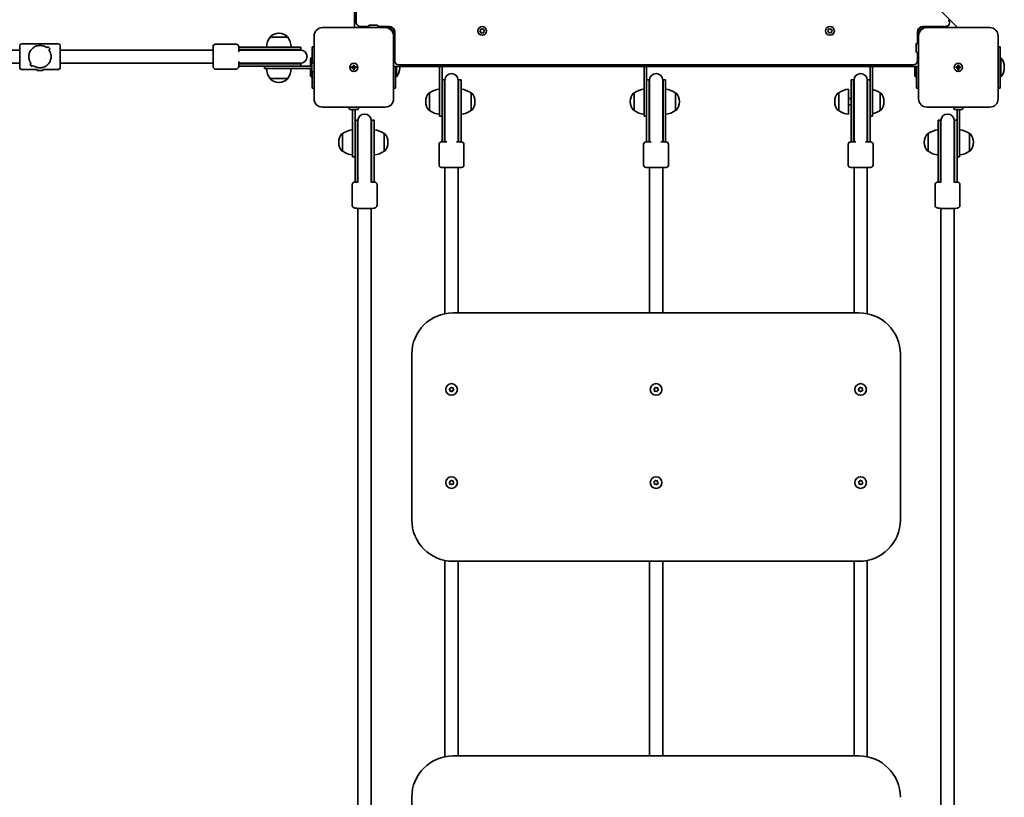
# Model space of a CAD drawing. Units: millimetres. Extents: x -3231 to 3441, y -3919 to 4216.
# Drawn here: x 762 to 1951, y 1060 to 1999 of the extents above; entities that cross this region are included whole.
import ezdxf

# ---------------------------------------------------------------- set-up
doc = ezdxf.new("R2010")
doc.units = ezdxf.units.MM
doc.layers.add('Widoczne (ISO)', color=7, linetype='Continuous', lineweight=35)

msp = doc.modelspace()

# ---------------------------------------------------------------- linework, layer by layer
at = {"layer": 'Widoczne (ISO)'}
for p, q in [((1894.8, 1989.4), (1213.8, 2670.4)), ((1168.8, 2617.1), (1168.8, 1995.6)), ((1166.8, 2171.4), (1166.8, 1989.4)), ((1203.8, 1989.4), (1127.8, 1989.4)), ((1173.5, 1990.9), (1183.8, 1990.9)), ((1183.8, 1989.4), (1183.8, 1991.3)), ((1184.8, 1992.3), (1193.8, 1992.3)), ((1194.8, 1989.4), (1194.8, 1991.3)), ((1194.8, 1990.9), (1208.3, 1990.9)), ((1203.8, 1989.4), (1206.8, 1989.4)), ((1318.1, 1985.1), (1318.9, 1986)), ((1318.9, 1986), (1318.8, 1987.2)), ((1319.2, 1987.6), (1320.4, 1987.4)), ((1320.4, 1987.4), (1321.4, 1988)), ((1321.9, 1987.9), (1322.3, 1986.7)), ((1322.3, 1986.7), (1323.4, 1986.2)), ((1323.5, 1985.7), (1322.7, 1984.8)), ((1738.1, 1985.1), (1738.9, 1986)), ((1738.9, 1986), (1738.8, 1987.2)), ((1739.2, 1987.6), (1740.4, 1987.4)), ((1740.4, 1987.4), (1741.4, 1988)), ((1741.9, 1987.9), (1742.3, 1986.7)), ((1742.3, 1986.7), (1743.4, 1986.2)), ((1743.5, 1985.7), (1742.7, 1984.8)), ((1853.3, 1990.9), (1880.5, 1990.9)), ((1854.8, 1989.4), (1857.8, 1989.4)), ((1933.8, 1989.4), (1857.8, 1989.4)), ((1857.9, 1990.9), (1859.4, 1989.4)), ((1064.6, 1977.9), (1064.6, 1978)), ((1085.9, 1977.9), (1064.6, 1977.9)), ((1075.6, 1982.6), (1075, 1982.6)), ((1085.9, 1977.9), (1085.9, 1978)), ((1117.8, 1979.4), (1117.8, 1903.4)), ((1213.8, 1982.4), (1213.8, 1979.4)), ((1213.8, 1903.4), (1213.8, 1979.4)), ((1215.3, 1983.9), (1215.3, 1949.2)), ((1319.1, 1984.2), (1318.2, 1984.6)), ((1319.7, 1982.9), (1319.3, 1984.1)), ((1321.2, 1983.4), (1320.2, 1982.8)), ((1322.4, 1983.2), (1321.2, 1983.4)), ((1322.7, 1984.8), (1322.8, 1983.6)), ((1739.1, 1984.2), (1738.2, 1984.6)), ((1739.7, 1982.9), (1739.3, 1984.1)), ((1741.2, 1983.4), (1740.2, 1982.8)), ((1742.4, 1983.2), (1741.2, 1983.4)), ((1742.7, 1984.8), (1742.8, 1983.6)), ((1846.3, 1970.4), (1846.3, 1983.9)), ((1847.8, 1979.4), (1847.8, 1982.4)), ((1847.8, 1979.4), (1847.8, 1903.4)), ((1943.8, 1903.4), (1943.8, 1979.4)), ((762.3, 1962.4), (476.3, 1962.4)), ((762.3, 1940.9), (762.3, 1967.9)), ((809.3, 1969.9), (764.3, 1969.9)), ((796.4, 1966.5), (795, 1965.1)), ((796.4, 1966.5), (795, 1965.1)), ((798.9, 1964), (796.4, 1966.5)), ((798.9, 1964), (796.4, 1966.5)), ((797.5, 1962.6), (798.9, 1964)), ((797.5, 1962.6), (798.9, 1964)), ((811.3, 1967.9), (811.3, 1940.9)), ((995.8, 1962.4), (811.3, 1962.4)), ((995.8, 1942.4), (995.8, 1966.4)), ((1023.8, 1969.4), (998.8, 1969.4)), ((1026.8, 1966.4), (1026.8, 1960.2)), ((1030.9, 1965.9), (1026.8, 1965.9)), ((1030.9, 1962.9), (1026.8, 1962.9)), ((1030.7, 1962.4), (1026.8, 1962.4)), ((1032.3, 1962.4), (1030.7, 1962.4)), ((1030.9, 1965.9), (1057.2, 1965.9)), ((1030.9, 1962.9), (1057.2, 1962.9)), ((1032.3, 1962.4), (1057.4, 1962.4)), ((1101.8, 1965.9), (1057.2, 1965.9)), ((1101.8, 1962.9), (1057.2, 1962.9)), ((1101.3, 1962.4), (1057.4, 1962.4)), ((1101.8, 1962.9), (1101.8, 1965.9)), ((1117.8, 1966.4), (1115.3, 1966.4)), ((1115.3, 1946.7), (1115.3, 1966.4)), ((1215.3, 1967.4), (1213.8, 1967.4)), ((1844.9, 1960.4), (1844.9, 1969.4)), ((1847.8, 1970.4), (1845.9, 1970.4)), ((1946.3, 1966.4), (1943.8, 1966.4)), ((1946.3, 1966.4), (1946.3, 1916.4)), ((1113.3, 1951.9), (1114.3, 1952.9)), ((1113.3, 1951.9), (1113.3, 1942.9)), ((1114.3, 1952.9), (1114.3, 1942.9)), ((1115.3, 1952.9), (1114.3, 1952.9)), ((1847.8, 1959.4), (1845.9, 1959.4)), ((1846.3, 1949.2), (1846.3, 1959.4)), ((1946.3, 1952.9), (1947.3, 1952.9)), ((1947.3, 1929.9), (1947.3, 1952.9)), ((762.3, 1946.4), (476.3, 1946.4)), ((783.3, 1938.9), (764.3, 1938.9)), ((776.1, 1946.2), (774.7, 1944.8)), ((776.1, 1946.2), (774.7, 1944.8)), ((774.7, 1944.8), (777.2, 1942.3)), ((774.7, 1944.8), (777.2, 1942.3)), ((776.1, 1946.2), (776.1, 1946.2)), ((777.2, 1942.3), (778.6, 1943.7)), ((777.2, 1942.3), (778.6, 1943.7)), ((778.6, 1943.7), (778.6, 1943.7)), ((783.3, 1937.6), (783.3, 1938.9)), ((809.3, 1938.9), (790.3, 1938.9)), ((790.3, 1937.6), (790.3, 1938.9)), ((995.8, 1946.4), (811.3, 1946.4)), ((1023.8, 1939.4), (998.8, 1939.4)), ((1026.8, 1948.6), (1026.8, 1942.4)), ((1026.8, 1946.4), (1030.7, 1946.4)), ((1026.8, 1945.9), (1030.9, 1945.9)), ((1026.8, 1942.9), (1030.9, 1942.9)), ((1030.7, 1946.4), (1032.3, 1946.4)), ((1057.2, 1945.9), (1030.9, 1945.9)), ((1057.2, 1942.9), (1030.9, 1942.9)), ((1032.3, 1946.4), (1057.4, 1946.4)), ((1057.2, 1945.9), (1101.8, 1945.9)), ((1057.2, 1942.9), (1095.9, 1942.9)), ((1057.4, 1946.4), (1101.3, 1946.4)), ((1057.8, 1942.9), (1057.8, 1939.9)), ((1075.3, 1939.9), (1057.8, 1939.9)), ((1075.3, 1939.9), (1114.9, 1939.9)), ((1114.9, 1942.9), (1095.9, 1942.9)), ((1101.8, 1942.9), (1101.8, 1945.9)), ((1113.3, 1939.9), (1113.3, 1930.9)), ((1114.3, 1939.9), (1114.3, 1929.9)), ((1114.9, 1936.9), (1114.9, 1945.9)), ((1117.8, 1946.9), (1115.9, 1946.9)), ((1163, 1941.9), (1165.3, 1941.9)), ((1163, 1940.9), (1163, 1941.9)), ((1165.3, 1940.9), (1163, 1940.9)), ((1165.3, 1941.9), (1165.3, 1944.1)), ((1165.3, 1944.1), (1166.3, 1944.1)), ((1165.3, 1940.9), (1165.3, 1941.9)), ((1166.3, 1941.9), (1165.3, 1941.9)), ((1165.3, 1938.6), (1165.3, 1940.9)), ((1166.3, 1940.9), (1165.3, 1940.9)), ((1166.3, 1938.6), (1165.3, 1938.6)), ((1166.3, 1944.1), (1166.3, 1941.9)), ((1166.3, 1941.9), (1168.5, 1941.9)), ((1166.3, 1941.9), (1166.3, 1940.9)), ((1168.5, 1940.9), (1166.3, 1940.9)), ((1166.3, 1940.9), (1166.3, 1938.6)), ((1168.5, 1941.9), (1168.5, 1940.9)), ((1213.8, 1942.4), (1847.8, 1942.4)), ((1216.3, 1942.4), (1216.3, 1916.4)), ((1217.3, 1929.9), (1217.3, 1942.4)), ((1220, 1944.4), (1841.5, 1944.4)), ((1221.3, 1940.9), (1221.3, 1941.9)), ((1269.3, 1942.4), (1269.3, 1942.4)), ((1269.3, 1942.4), (1272.3, 1942.4)), ((1269.3, 1904.2), (1269.3, 1942.4)), ((1272.3, 1942.4), (1272.3, 1942.4)), ((1272.3, 1942.4), (1272.3, 1923.2)), ((1516.3, 1942.4), (1516.3, 1942.4)), ((1516.3, 1942.4), (1519.3, 1942.4)), ((1516.3, 1904.2), (1516.3, 1942.4)), ((1519.3, 1942.4), (1519.3, 1942.4)), ((1519.3, 1942.4), (1519.3, 1923.2)), ((1789.3, 1942.4), (1789.3, 1942.4)), ((1789.3, 1942.4), (1792.3, 1942.4)), ((1789.3, 1923.2), (1789.3, 1942.4)), ((1792.3, 1942.4), (1792.3, 1942.4)), ((1792.3, 1942.4), (1792.3, 1904.2)), ((1843.3, 1942.4), (1843.3, 1930.9)), ((1844.3, 1942.4), (1844.3, 1929.9)), ((1845.3, 1916.4), (1845.3, 1942.4)), ((1893, 1941.9), (1895.3, 1941.9)), ((1893, 1940.9), (1893, 1941.9)), ((1895.3, 1940.9), (1893, 1940.9)), ((1895.3, 1941.9), (1895.3, 1944.1)), ((1895.3, 1944.1), (1896.3, 1944.1)), ((1895.3, 1940.9), (1895.3, 1941.9)), ((1896.3, 1941.9), (1895.3, 1941.9)), ((1895.3, 1938.6), (1895.3, 1940.9)), ((1896.3, 1940.9), (1895.3, 1940.9)), ((1896.3, 1938.6), (1895.3, 1938.6)), ((1896.3, 1944.1), (1896.3, 1941.9)), ((1896.3, 1941.9), (1898.5, 1941.9)), ((1896.3, 1941.9), (1896.3, 1940.9)), ((1898.5, 1940.9), (1896.3, 1940.9)), ((1896.3, 1940.9), (1896.3, 1938.6)), ((1898.5, 1941.9), (1898.5, 1940.9)), ((1951.3, 1940.9), (1951.3, 1941.9)), ((790.3, 1937.6), (783.3, 1937.6)), ((1064.6, 1927.9), (1085.9, 1927.9)), ((1064.6, 1927.9), (1064.6, 1927.8)), ((1085.9, 1927.9), (1085.9, 1927.8)), ((1113.3, 1930.9), (1114.3, 1929.9)), ((1115.3, 1929.9), (1114.3, 1929.9)), ((1115.3, 1916.4), (1115.3, 1936.1)), ((1117.8, 1935.9), (1115.9, 1935.9)), ((1216.3, 1929.9), (1217.3, 1929.9)), ((1275.3, 1926.5), (1272.3, 1926.5)), ((1275.3, 1926.5), (1275.3, 1881.9)), ((1292.3, 1881.9), (1292.3, 1926.5)), ((1295.3, 1926.5), (1292.3, 1926.5)), ((1295.3, 1881.9), (1295.3, 1926.5)), ((1522.3, 1926.5), (1519.3, 1926.5)), ((1522.3, 1926.5), (1522.3, 1881.9)), ((1539.3, 1881.9), (1539.3, 1926.5)), ((1542.3, 1926.5), (1539.3, 1926.5)), ((1542.3, 1881.9), (1542.3, 1926.5)), ((1766.3, 1926.5), (1766.3, 1881.9)), ((1769.3, 1926.5), (1766.3, 1926.5)), ((1769.3, 1926.5), (1769.3, 1881.9)), ((1786.3, 1881.9), (1786.3, 1926.5)), ((1789.3, 1926.5), (1786.3, 1926.5)), ((1843.3, 1930.9), (1844.3, 1929.9)), ((1845.3, 1929.9), (1844.3, 1929.9)), ((1946.3, 1929.9), (1947.3, 1929.9)), ((1075, 1923.2), (1075.6, 1923.2)), ((1115.3, 1916.4), (1117.8, 1916.4)), ((1213.8, 1916.4), (1216.3, 1916.4)), ((1272.3, 1923.2), (1272.3, 1881.9)), ((1275.8, 1926), (1275.8, 1882.1)), ((1291.8, 1882.1), (1291.8, 1926)), ((1519.3, 1923.2), (1519.3, 1881.9)), ((1522.8, 1926), (1522.8, 1882.1)), ((1538.8, 1882.1), (1538.8, 1926)), ((1763.3, 1915), (1763.3, 1885)), ((1769.8, 1926), (1769.8, 1882.1)), ((1785.8, 1882.1), (1785.8, 1926)), ((1789.3, 1881.9), (1789.3, 1923.2)), ((1845.3, 1916.4), (1847.8, 1916.4)), ((1943.8, 1916.4), (1946.3, 1916.4)), ((1257.3, 1910.6), (1257.2, 1910.6)), ((1257.3, 1910.6), (1257.3, 1889.3)), ((1269.3, 1904.2), (1269.3, 1882.5)), ((1307.3, 1889.3), (1307.3, 1910.6)), ((1307.3, 1910.6), (1307.4, 1910.6)), ((1504.3, 1910.6), (1504.2, 1910.6)), ((1504.3, 1910.6), (1504.3, 1889.3)), ((1516.3, 1904.2), (1516.3, 1882.5)), ((1554.3, 1889.3), (1554.3, 1910.6)), ((1554.3, 1910.6), (1554.4, 1910.6)), ((1751.3, 1910.6), (1751.2, 1910.6)), ((1751.3, 1910.6), (1751.3, 1889.3)), ((1766.3, 1904), (1763.3, 1904)), ((1792.3, 1882.5), (1792.3, 1904.2)), ((1801.3, 1889.3), (1801.3, 1910.6)), ((1801.3, 1910.6), (1801.4, 1910.6)), ((1127.8, 1893.4), (1203.8, 1893.4)), ((1160.3, 1893.4), (1171.3, 1893.4)), ((1160.3, 1893.4), (1160.3, 1891.5)), ((1162.8, 1893.4), (1162.8, 1893.4)), ((1168.8, 1893.4), (1168.8, 1893.4)), ((1171.3, 1893.4), (1171.3, 1891.5)), ((1252.6, 1900.3), (1252.6, 1899.7)), ((1312, 1899.7), (1312, 1900.3)), ((1499.6, 1900.3), (1499.6, 1899.7)), ((1559, 1899.7), (1559, 1900.3)), ((1746.6, 1900.3), (1746.6, 1899.7)), ((1766.3, 1896), (1763.3, 1896)), ((1806, 1899.7), (1806, 1900.3)), ((1857.8, 1893.4), (1933.8, 1893.4)), ((1890.3, 1893.4), (1890.3, 1891.5)), ((1901.3, 1893.4), (1901.3, 1891.5)), ((1170.3, 1890.5), (1161.3, 1890.5)), ((1164.3, 1890.5), (1164.3, 1850.9)), ((1167.3, 1871.6), (1167.3, 1890.5)), ((1257.3, 1889.3), (1257.2, 1889.3)), ((1269.3, 1882.5), (1272.3, 1882.5)), ((1272.3, 1855.6), (1272.3, 1881.9)), ((1275.3, 1855.6), (1275.3, 1881.9)), ((1275.8, 1857), (1275.8, 1882.1)), ((1291.8, 1857), (1291.8, 1882.1)), ((1292.3, 1881.9), (1292.3, 1855.6)), ((1295.3, 1881.9), (1295.3, 1855.6)), ((1307.3, 1889.3), (1307.4, 1889.3)), ((1504.3, 1889.3), (1504.2, 1889.3)), ((1516.3, 1882.5), (1519.3, 1882.5)), ((1519.3, 1855.6), (1519.3, 1881.9)), ((1522.3, 1855.6), (1522.3, 1881.9)), ((1522.8, 1857), (1522.8, 1882.1)), ((1538.8, 1857), (1538.8, 1882.1)), ((1539.3, 1881.9), (1539.3, 1855.6)), ((1542.3, 1881.9), (1542.3, 1855.6)), ((1554.3, 1889.3), (1554.4, 1889.3)), ((1751.3, 1889.3), (1751.2, 1889.3)), ((1766.3, 1855.6), (1766.3, 1881.9)), ((1769.3, 1855.6), (1769.3, 1881.9)), ((1769.8, 1857), (1769.8, 1882.1)), ((1785.8, 1857), (1785.8, 1882.1)), ((1786.3, 1881.9), (1786.3, 1855.6)), ((1789.3, 1882.5), (1792.3, 1882.5)), ((1789.3, 1881.9), (1789.3, 1855.6)), ((1801.3, 1889.3), (1801.4, 1889.3)), ((1900.3, 1890.5), (1891.3, 1890.5)), ((1894.3, 1890.5), (1894.3, 1871.6)), ((1897.3, 1850.9), (1897.3, 1890.5)), ((1170.3, 1877.6), (1167.3, 1877.6)), ((1167.3, 1871.6), (1167.3, 1830.9)), ((1170.3, 1877.6), (1170.3, 1830.9)), ((1170.8, 1877.1), (1170.8, 1831.2)), ((1186.8, 1831.2), (1186.8, 1877.1)), ((1187.3, 1830.9), (1187.3, 1877.6)), ((1190.3, 1877.6), (1187.3, 1877.6)), ((1190.3, 1830.9), (1190.3, 1877.6)), ((1871.3, 1877.6), (1871.3, 1830.9)), ((1874.3, 1877.6), (1871.3, 1877.6)), ((1874.3, 1877.6), (1874.3, 1830.9)), ((1874.8, 1877.1), (1874.8, 1831.2)), ((1890.8, 1831.2), (1890.8, 1877.1)), ((1891.3, 1830.9), (1891.3, 1877.6)), ((1894.3, 1877.6), (1891.3, 1877.6)), ((1894.3, 1830.9), (1894.3, 1871.6)), ((1152.3, 1861.5), (1152.2, 1861.5)), ((1152.3, 1861.5), (1152.3, 1840.2)), ((1202.3, 1840.2), (1202.3, 1861.5)), ((1202.3, 1861.5), (1202.4, 1861.5)), ((1272.3, 1855.6), (1272.3, 1851.5)), ((1275.3, 1855.6), (1275.3, 1851.5)), ((1275.8, 1857), (1275.8, 1855.4)), ((1275.8, 1855.4), (1275.8, 1851.5)), ((1291.8, 1855.4), (1291.8, 1857)), ((1291.8, 1851.5), (1291.8, 1855.4)), ((1292.3, 1851.5), (1292.3, 1855.6)), ((1295.3, 1851.5), (1295.3, 1855.6)), ((1519.3, 1855.6), (1519.3, 1851.5)), ((1522.3, 1855.6), (1522.3, 1851.5)), ((1522.8, 1857), (1522.8, 1855.4)), ((1522.8, 1855.4), (1522.8, 1851.5)), ((1538.8, 1855.4), (1538.8, 1857)), ((1538.8, 1851.5), (1538.8, 1855.4)), ((1539.3, 1851.5), (1539.3, 1855.6)), ((1542.3, 1851.5), (1542.3, 1855.6)), ((1766.3, 1855.6), (1766.3, 1851.5)), ((1769.3, 1855.6), (1769.3, 1851.5)), ((1769.8, 1857), (1769.8, 1855.4)), ((1769.8, 1855.4), (1769.8, 1851.5)), ((1785.8, 1855.4), (1785.8, 1857)), ((1785.8, 1851.5), (1785.8, 1855.4)), ((1786.3, 1851.5), (1786.3, 1855.6)), ((1789.3, 1851.5), (1789.3, 1855.6)), ((1859.3, 1861.5), (1859.2, 1861.5)), ((1859.3, 1861.5), (1859.3, 1840.2)), ((1909.3, 1840.2), (1909.3, 1861.5)), ((1909.3, 1861.5), (1909.4, 1861.5)), ((1147.6, 1851.2), (1147.6, 1850.6)), ((1164.3, 1833.4), (1164.3, 1850.9)), ((1207, 1850.6), (1207, 1851.2)), ((1268.8, 1848.5), (1268.8, 1823.5)), ((1271.8, 1851.5), (1278, 1851.5)), ((1289.6, 1851.5), (1295.8, 1851.5)), ((1298.8, 1848.5), (1298.8, 1823.5)), ((1515.8, 1848.5), (1515.8, 1823.5)), ((1518.8, 1851.5), (1525, 1851.5)), ((1536.6, 1851.5), (1542.8, 1851.5)), ((1545.8, 1848.5), (1545.8, 1823.5)), ((1762.8, 1848.5), (1762.8, 1823.5)), ((1765.8, 1851.5), (1772, 1851.5)), ((1783.6, 1851.5), (1789.8, 1851.5)), ((1792.8, 1848.5), (1792.8, 1823.5)), ((1854.6, 1851.2), (1854.6, 1850.6)), ((1897.3, 1850.9), (1897.3, 1833.4)), ((1914, 1850.6), (1914, 1851.2)), ((1152.3, 1840.2), (1152.2, 1840.2)), ((1167.3, 1833.4), (1164.3, 1833.4)), ((1170.8, 1807.5), (1170.8, 1831.2)), ((1186.8, 1807.5), (1186.8, 1831.2)), ((1202.3, 1840.2), (1202.4, 1840.2)), ((1859.3, 1840.2), (1859.2, 1840.2)), ((1874.8, 1807.5), (1874.8, 1831.2)), ((1890.8, 1807.5), (1890.8, 1831.2)), ((1897.3, 1833.4), (1894.3, 1833.4)), ((1909.3, 1840.2), (1909.4, 1840.2)), ((1167.3, 1806.3), (1167.3, 1830.9)), ((1170.3, 1806.3), (1170.3, 1830.9)), ((1187.3, 1830.9), (1187.3, 1806.3)), ((1190.3, 1830.9), (1190.3, 1806.3)), ((1295.8, 1820.5), (1271.8, 1820.5)), ((1275.8, 1644), (1275.8, 1820.5)), ((1291.8, 1645), (1291.8, 1820.5)), ((1542.8, 1820.5), (1518.8, 1820.5)), ((1522.8, 1645), (1522.8, 1820.5)), ((1538.8, 1645), (1538.8, 1820.5)), ((1789.8, 1820.5), (1765.8, 1820.5)), ((1769.8, 1645), (1769.8, 1820.5)), ((1785.8, 1644), (1785.8, 1820.5)), ((1871.3, 1806.3), (1871.3, 1830.9)), ((1874.3, 1806.3), (1874.3, 1830.9)), ((1891.3, 1830.9), (1891.3, 1806.3)), ((1894.3, 1830.9), (1894.3, 1806.3)), ((1170.8, 1807.5), (1170.8, 1806.1)), ((1186.8, 1806.1), (1186.8, 1807.5)), ((1874.8, 1807.5), (1874.8, 1806.1)), ((1890.8, 1806.1), (1890.8, 1807.5)), ((1163.8, 1799.8), (1163.8, 1774.9)), ((1167.3, 1806.3), (1167.3, 1802.7)), ((1170.3, 1802.7), (1167.3, 1802.7)), ((1170.3, 1806.3), (1170.3, 1802.7)), ((1170.8, 1806.1), (1170.8, 1802.4)), ((1186.8, 1802.4), (1186.8, 1806.1)), ((1187.3, 1802.7), (1187.3, 1806.3)), ((1190.3, 1802.7), (1187.3, 1802.7)), ((1190.3, 1802.7), (1190.3, 1806.3)), ((1193.8, 1799.8), (1193.8, 1774.9)), ((1867.8, 1799.8), (1867.8, 1774.9)), ((1871.3, 1806.3), (1871.3, 1802.7)), ((1874.3, 1802.7), (1871.3, 1802.7)), ((1874.3, 1806.3), (1874.3, 1802.7)), ((1874.8, 1806.1), (1874.8, 1802.4)), ((1890.8, 1802.4), (1890.8, 1806.1)), ((1891.3, 1802.7), (1891.3, 1806.3)), ((1894.3, 1802.7), (1891.3, 1802.7)), ((1894.3, 1802.7), (1894.3, 1806.3)), ((1897.8, 1799.8), (1897.8, 1774.9)), ((1775.8, 1645), (1285.8, 1645)), ((1235.8, 1595), (1235.8, 1395)), ((1825.8, 1395), (1825.8, 1595)), ((1280.9, 1553.4), (1282.5, 1554)), ((1281.8, 1552.1), (1280.9, 1553.4)), ((1281.6, 1550.5), (1281.8, 1552.1)), ((1283.2, 1550.6), (1281.6, 1550.5)), ((1282.5, 1554), (1283.2, 1555.4)), ((1283.2, 1555.4), (1284.4, 1554.4)), ((1284.4, 1549.6), (1283.2, 1550.6)), ((1284.4, 1554.4), (1286, 1554.5)), ((1285, 1550.8), (1284.4, 1549.6)), ((1286.7, 1551.6), (1285.1, 1551)), ((1286, 1554.5), (1285.8, 1552.9)), ((1285.8, 1552.9), (1286.7, 1551.6)), ((1527.9, 1553.4), (1529.5, 1554)), ((1528.8, 1552.1), (1527.9, 1553.4)), ((1528.6, 1550.5), (1528.8, 1552.1)), ((1530.2, 1550.6), (1528.6, 1550.5)), ((1529.5, 1554), (1530.2, 1555.4)), ((1530.2, 1555.4), (1531.4, 1554.4)), ((1531.4, 1549.6), (1530.2, 1550.6)), ((1531.4, 1554.4), (1533, 1554.5)), ((1532, 1550.8), (1531.4, 1549.6)), ((1533.7, 1551.6), (1532.1, 1551)), ((1533, 1554.5), (1532.8, 1552.9)), ((1532.8, 1552.9), (1533.7, 1551.6)), ((1774.9, 1553.4), (1776.5, 1554)), ((1775.8, 1552.1), (1774.9, 1553.4)), ((1775.6, 1550.5), (1775.8, 1552.1)), ((1777.2, 1550.6), (1775.6, 1550.5)), ((1776.5, 1554), (1777.2, 1555.4)), ((1777.2, 1555.4), (1778.4, 1554.4)), ((1778.4, 1549.6), (1777.2, 1550.6)), ((1778.4, 1554.4), (1780, 1554.5)), ((1779, 1550.8), (1778.4, 1549.6)), ((1780.7, 1551.6), (1779.1, 1551)), ((1780, 1554.5), (1779.8, 1552.9)), ((1779.8, 1552.9), (1780.7, 1551.6)), ((1280.8, 1440.5), (1282.3, 1441.3)), ((1281.9, 1439.3), (1280.8, 1440.5)), ((1281.9, 1437.7), (1281.9, 1439.3)), ((1282.3, 1441.3), (1282.8, 1442.8)), ((1282.8, 1442.8), (1284.1, 1442)), ((1284.1, 1442), (1285.7, 1442.3)), ((1285.3, 1438.7), (1284.8, 1437.2)), ((1286.8, 1439.5), (1285.3, 1438.7)), ((1285.7, 1442.3), (1285.7, 1440.7)), ((1285.7, 1440.7), (1286.8, 1439.5)), ((1527.8, 1440.5), (1529.3, 1441.3)), ((1528.9, 1439.3), (1527.8, 1440.5)), ((1528.9, 1437.7), (1528.9, 1439.3)), ((1529.3, 1441.3), (1529.8, 1442.8)), ((1529.8, 1442.8), (1531.1, 1442)), ((1531.1, 1442), (1532.7, 1442.3)), ((1532.3, 1438.7), (1531.8, 1437.2)), ((1533.8, 1439.5), (1532.3, 1438.7)), ((1532.7, 1442.3), (1532.7, 1440.7)), ((1532.7, 1440.7), (1533.8, 1439.5)), ((1774.8, 1440.5), (1776.3, 1441.3)), ((1775.9, 1439.3), (1774.8, 1440.5)), ((1775.9, 1437.7), (1775.9, 1439.3)), ((1776.3, 1441.3), (1776.8, 1442.8)), ((1776.8, 1442.8), (1778.1, 1442)), ((1778.1, 1442), (1779.7, 1442.3)), ((1779.3, 1438.7), (1778.8, 1437.2)), ((1780.8, 1439.5), (1779.3, 1438.7)), ((1779.7, 1442.3), (1779.7, 1440.7)), ((1779.7, 1440.7), (1780.8, 1439.5)), ((1283.2, 1438), (1281.9, 1437.7)), ((1284.8, 1437.2), (1283.5, 1438)), ((1530.2, 1438), (1528.9, 1437.7)), ((1531.8, 1437.2), (1530.5, 1438)), ((1777.2, 1438), (1775.9, 1437.7)), ((1778.8, 1437.2), (1777.5, 1438)), ((1275.8, 1346), (1275.8, 1109)), ((1285.8, 1345), (1775.8, 1345)), ((1291.8, 1345), (1291.8, 1110)), ((1522.8, 1345), (1522.8, 1110)), ((1538.8, 1345), (1538.8, 1110)), ((1769.8, 1345), (1769.8, 1110)), ((1785.8, 1346), (1785.8, 1109)), ((1775.8, 1110), (1285.8, 1110)), ((1235.8, 1060), (1235.8, 860))]:
    msp.add_line(p, q, dxfattribs=at)
for centre, radius in [((1320.8, 1985.4), 5.25), ((1740.8, 1985.4), 5.25), ((1165.8, 1941.4), 5), ((1165.8, 1941.4), 5), ((1895.8, 1941.4), 5), ((1895.8, 1941.4), 5), ((1283.8, 1552.5), 7), ((1530.8, 1552.5), 7), ((1777.8, 1552.5), 7), ((1283.8, 1440), 7), ((1530.8, 1440), 7), ((1777.8, 1440), 7)]:
    msp.add_circle(centre, radius, dxfattribs=at)
for centre, radius, start, end in [((1880.5, 1995.6), 4.75, 270, 45), ((1127.8, 1979.4), 10, 90, 180), ((1173.5, 1995.6), 4.75, 180, 270), ((1184.8, 1991.3), 1, 90, 180), ((1193.8, 1991.3), 1, 0, 90), ((1203.8, 1979.4), 10, 0, 90), ((1206.8, 1982.4), 7, 0, 90), ((1208.3, 1983.9), 7, 0, 90), ((1853.3, 1983.9), 7, 90, 180), ((1854.8, 1982.4), 7, 90, 180), ((1857.8, 1979.4), 10, 90, 180), ((1933.8, 1979.4), 10, 0, 90), ((1082.3, 1964.7), 22, 143.2109, 176.938), ((1065.6, 1978), 1, 131.9592, 180), ((1075, 1967.6), 15, 90, 131.9592), ((1075.6, 1967.6), 15, 48.0408, 90), ((1084.9, 1978), 1, 0, 48.0408), ((1068.3, 1964.7), 22, 3.062, 36.7891), ((1319.1, 1984), 0.189, 19.6151, 106.5672), ((1739.1, 1984), 0.189, 19.6151, 106.5672), ((764.3, 1967.9), 2, 90, 180), ((809.3, 1967.9), 2, 0, 90), ((998.8, 1966.4), 3, 90, 180), ((1023.8, 1966.4), 3, 0, 90), ((1026.8, 1954.4), 8.5, 70.2501, 90), ((1101.8, 1954.4), 8.5, 90, 109.7499), ((1101.3, 1954.4), 8, 270, 90), ((1845.9, 1969.4), 1, 90, 180), ((1845.9, 1960.4), 1, 180, 270), ((1934.3, 1941.9), 17, 0, 40.1633), ((764.3, 1940.9), 2, 180, 270), ((809.3, 1940.9), 2, 270, 0), ((998.8, 1942.4), 3, 180, 270), ((1023.8, 1942.4), 3, 270, 0), ((1026.8, 1954.4), 8.5, 270, 289.7499), ((1082.3, 1941.1), 22, 183.062, 216.7891), ((1068.3, 1941.1), 22, 323.2109, 356.938), ((1101.8, 1954.4), 8.5, 250.2501, 270), ((1115.9, 1945.9), 1, 90, 180), ((1220, 1949.2), 4.75, 180, 270), ((1204.3, 1940.9), 17, 319.8367, 0), ((1204.3, 1941.9), 17, 0, 1.5666), ((1841.5, 1949.2), 4.75, 270, 0), ((1934.3, 1940.9), 17, 319.8367, 0), ((1065.6, 1927.8), 1, 180, 228.0408), ((1075, 1938.2), 15, 228.0408, 270), ((1075.6, 1938.2), 15, 270, 311.9592), ((1084.9, 1927.8), 1, 311.9592, 0), ((1115.9, 1936.9), 1, 180, 270), ((1283.8, 1926.5), 8.5, 180, 199.7499), ((1283.8, 1926), 8, 0, 180), ((1283.8, 1926.5), 8.5, 340.2501, 0), ((1530.8, 1926.5), 8.5, 180, 199.7499), ((1530.8, 1926), 8, 0, 180), ((1530.8, 1926.5), 8.5, 340.2501, 0), ((1777.8, 1926.5), 8.5, 180, 199.7499), ((1777.8, 1926), 8, 0, 180), ((1777.8, 1926.5), 8.5, 340.2501, 0), ((1270.5, 1893), 22, 93.062, 126.7891), ((1294.1, 1893), 22, 53.2109, 86.938), ((1517.5, 1893), 22, 93.062, 126.7891), ((1541.1, 1893), 22, 53.2109, 86.938), ((1764.5, 1893), 22, 93.062, 126.7891), ((1788.1, 1893), 22, 53.2109, 79.06), ((1127.8, 1903.4), 10, 180, 270), ((1203.8, 1903.4), 10, 270, 0), ((1267.6, 1900.3), 15, 138.0408, 180), ((1257.2, 1909.6), 1, 90, 138.0408), ((1307.4, 1909.6), 1, 41.9592, 90), ((1297, 1900.3), 15, 0, 41.9592), ((1514.6, 1900.3), 15, 138.0408, 180), ((1504.2, 1909.6), 1, 90, 138.0408), ((1554.4, 1909.6), 1, 41.9592, 90), ((1544, 1900.3), 15, 0, 41.9592), ((1761.6, 1900.3), 15, 138.0408, 180), ((1751.2, 1909.6), 1, 90, 138.0408), ((1801.4, 1909.6), 1, 41.9592, 90), ((1791, 1900.3), 15, 0, 41.9592), ((1857.8, 1903.4), 10, 180, 270), ((1933.8, 1903.4), 10, 270, 0), ((1161.3, 1891.5), 1, 180, 270), ((1170.3, 1891.5), 1, 270, 0), ((1267.6, 1899.7), 15, 180, 221.9592), ((1297, 1899.7), 15, 318.0408, 0), ((1514.6, 1899.7), 15, 180, 221.9592), ((1544, 1899.7), 15, 318.0408, 0), ((1761.6, 1899.7), 15, 180, 221.9592), ((1791, 1899.7), 15, 318.0408, 0), ((1891.3, 1891.5), 1, 180, 270), ((1900.3, 1891.5), 1, 270, 0), ((1178.8, 1877.1), 8, 0, 180), ((1257.2, 1890.3), 1, 221.9592, 270), ((1270.5, 1907), 22, 233.2109, 266.938), ((1294.1, 1907), 22, 273.062, 306.7891), ((1307.4, 1890.3), 1, 270, 318.0408), ((1504.2, 1890.3), 1, 221.9592, 270), ((1517.5, 1907), 22, 233.2109, 266.938), ((1541.1, 1907), 22, 273.062, 306.7891), ((1554.4, 1890.3), 1, 270, 318.0408), ((1751.2, 1890.3), 1, 221.9592, 270), ((1764.5, 1907), 22, 233.2109, 266.938), ((1788.1, 1907), 22, 280.94, 306.7891), ((1801.4, 1890.3), 1, 270, 318.0408), ((1882.8, 1877.1), 8, 0, 180), ((1178.8, 1877.6), 8.5, 180, 199.7499), ((1178.8, 1877.6), 8.5, 340.2501, 0), ((1882.8, 1877.6), 8.5, 180, 199.7499), ((1882.8, 1877.6), 8.5, 340.2501, 0), ((1162.6, 1851.2), 15, 138.0408, 180), ((1152.2, 1860.5), 1, 90, 138.0408), ((1165.5, 1843.9), 22, 93.062, 126.7891), ((1189.1, 1843.9), 22, 53.2109, 86.938), ((1202.4, 1860.5), 1, 41.9592, 90), ((1192, 1851.2), 15, 0, 41.9592), ((1869.6, 1851.2), 15, 138.0408, 180), ((1859.2, 1860.5), 1, 90, 138.0408), ((1872.5, 1843.9), 22, 93.062, 126.7891), ((1896.1, 1843.9), 22, 53.2109, 86.938), ((1909.4, 1860.5), 1, 41.9592, 90), ((1899, 1851.2), 15, 0, 41.9592), ((1162.6, 1850.6), 15, 180, 221.9592), ((1192, 1850.6), 15, 318.0408, 0), ((1271.8, 1848.5), 3, 90, 180), ((1283.8, 1851.5), 8.5, 160.2501, 180), ((1283.8, 1851.5), 8.5, 0, 19.7499), ((1295.8, 1848.5), 3, 0, 90), ((1518.8, 1848.5), 3, 90, 180), ((1530.8, 1851.5), 8.5, 160.2501, 180), ((1530.8, 1851.5), 8.5, 0, 19.7499), ((1542.8, 1848.5), 3, 0, 90), ((1765.8, 1848.5), 3, 90, 180), ((1777.8, 1851.5), 8.5, 160.2501, 180), ((1777.8, 1851.5), 8.5, 0, 19.7499), ((1789.8, 1848.5), 3, 0, 90), ((1869.6, 1850.6), 15, 180, 221.9592), ((1899, 1850.6), 15, 318.0408, 0), ((1152.2, 1841.2), 1, 221.9592, 270), ((1165.5, 1857.9), 22, 233.2109, 266.938), ((1189.1, 1857.9), 22, 273.062, 306.7891), ((1202.4, 1841.2), 1, 270, 318.0408), ((1859.2, 1841.2), 1, 221.9592, 270), ((1872.5, 1857.9), 22, 233.2109, 266.938), ((1896.1, 1857.9), 22, 273.062, 306.7891), ((1909.4, 1841.2), 1, 270, 318.0408), ((1271.8, 1823.5), 3, 180, 270), ((1295.8, 1823.5), 3, 270, 0), ((1518.8, 1823.5), 3, 180, 270), ((1542.8, 1823.5), 3, 270, 0), ((1765.8, 1823.5), 3, 180, 270), ((1789.8, 1823.5), 3, 270, 0), ((1178.8, 1802.7), 8.5, 160.2501, 180), ((1178.8, 1802.7), 8.5, 0, 19.7499), ((1882.8, 1802.7), 8.5, 160.2501, 180), ((1882.8, 1802.7), 8.5, 0, 19.7499), ((1285.8, 1595), 50, 90, 180), ((1775.8, 1595), 50, 0, 90), ((1285.2, 1550.8), 0.189, 110.4258, 197.3779), ((1532.2, 1550.8), 0.189, 110.4258, 197.3779), ((1779.2, 1550.8), 0.189, 110.4258, 197.3779), ((1283.4, 1437.9), 0.189, 58.2899, 145.2421), ((1530.4, 1437.9), 0.189, 58.2899, 145.2421), ((1777.4, 1437.9), 0.189, 58.2899, 145.2421), ((1285.8, 1395), 50, 180, 270), ((1775.8, 1395), 50, 270, 0), ((1285.8, 1060), 50, 90, 180), ((1775.8, 1060), 50, 0, 90)]:
    msp.add_arc(centre, radius, start, end, dxfattribs=at)
for points in [[(1318.8, 1987.7), (1319, 1987.6), (1319.1, 1987.6), (1319.2, 1987.6)], [(1318.8, 1987.2), (1318.8, 1987.4), (1318.8, 1987.5), (1318.8, 1987.7)], [(1321.4, 1988), (1321.5, 1988.1), (1321.6, 1988.2), (1321.8, 1988.2)], [(1321.8, 1988.2), (1321.8, 1988.1), (1321.9, 1988), (1321.9, 1987.9)], [(1323.4, 1986.2), (1323.5, 1986.1), (1323.6, 1986.1), (1323.7, 1986)], [(1323.7, 1986), (1323.6, 1985.9), (1323.6, 1985.8), (1323.5, 1985.7)], [(1738.8, 1987.7), (1739, 1987.6), (1739.1, 1987.6), (1739.2, 1987.6)], [(1738.8, 1987.2), (1738.8, 1987.4), (1738.8, 1987.5), (1738.8, 1987.7)], [(1741.4, 1988), (1741.5, 1988.1), (1741.6, 1988.2), (1741.8, 1988.2)], [(1741.8, 1988.2), (1741.8, 1988.1), (1741.9, 1988), (1741.9, 1987.9)], [(1743.4, 1986.2), (1743.5, 1986.1), (1743.6, 1986.1), (1743.7, 1986)], [(1743.7, 1986), (1743.6, 1985.9), (1743.6, 1985.8), (1743.5, 1985.7)], [(1317.9, 1984.8), (1317.9, 1984.9), (1318, 1985), (1318.1, 1985.1)], [(1318.2, 1984.6), (1318.1, 1984.7), (1318, 1984.7), (1317.9, 1984.8)], [(1319.8, 1982.6), (1319.8, 1982.7), (1319.7, 1982.8), (1319.7, 1982.9)], [(1320.2, 1982.8), (1320.1, 1982.7), (1320, 1982.6), (1319.8, 1982.6)], [(1322.8, 1983.1), (1322.6, 1983.2), (1322.5, 1983.2), (1322.4, 1983.2)], [(1322.8, 1983.6), (1322.8, 1983.4), (1322.8, 1983.3), (1322.8, 1983.1)], [(1737.9, 1984.8), (1737.9, 1984.9), (1738, 1985), (1738.1, 1985.1)], [(1738.2, 1984.6), (1738.1, 1984.7), (1738, 1984.7), (1737.9, 1984.8)], [(1739.8, 1982.6), (1739.8, 1982.7), (1739.7, 1982.8), (1739.7, 1982.9)], [(1740.2, 1982.8), (1740.1, 1982.7), (1740, 1982.6), (1739.8, 1982.6)], [(1742.8, 1983.1), (1742.6, 1983.2), (1742.5, 1983.2), (1742.4, 1983.2)], [(1742.8, 1983.6), (1742.8, 1983.4), (1742.8, 1983.3), (1742.8, 1983.1)], [(1170.8, 1803.6), (1170.6, 1803.6), (1170.5, 1803.6), (1170.3, 1803.5)], [(1187.3, 1803.5), (1187.1, 1803.6), (1187, 1803.6), (1186.8, 1803.6)], [(1874.8, 1803.6), (1874.6, 1803.6), (1874.5, 1803.6), (1874.3, 1803.5)], [(1891.3, 1803.5), (1891.1, 1803.6), (1891, 1803.6), (1890.8, 1803.6)]]:
    msp.add_open_spline(points, degree=3, dxfattribs=at)
for points, knots in [([(773.3, 1954.4), (773.3, 1955.3), (773.4, 1956.2), (773.8, 1958), (774, 1958.9), (775.1, 1961.4), (776.1, 1962.8), (777.8, 1964.5), (778.5, 1965.1), (779.9, 1966.1), (780.7, 1966.5), (782.3, 1967.2), (783.2, 1967.4), (784.9, 1967.8), (785.8, 1967.9), (787.8, 1967.9), (788.7, 1967.8), (790.4, 1967.4), (791.3, 1967.2), (792.9, 1966.5), (793.7, 1966.1), (794.6, 1965.4), (794.8, 1965.3), (795, 1965.1)], [2.236331, 2.236331, 2.236331, 2.236331, 2.507871, 2.507871, 2.77941, 2.77941, 3.322488, 3.322488, 3.610032, 3.610032, 3.897576, 3.897576, 4.185119, 4.185119, 4.472663, 4.472663, 4.760206, 4.760206, 5.04775, 5.04775, 5.335293, 5.335293, 5.424723, 5.424723, 5.424723, 5.424723]), ([(795, 1965.1), (794.8, 1965.3), (794.6, 1965.4), (793.7, 1966.1), (792.9, 1966.5), (791.3, 1967.2), (790.4, 1967.4), (788.7, 1967.8), (787.8, 1967.9), (786.8, 1967.9), (785.8, 1967.9), (784.9, 1967.8), (783.2, 1967.4), (782.3, 1967.2), (780.7, 1966.5), (779.9, 1966.1), (778.5, 1965.1), (777.8, 1964.5), (776.1, 1962.8), (775.1, 1961.4), (774, 1958.9), (773.8, 1958), (773.4, 1956.2), (773.3, 1955.3), (773.3, 1954.4)], [7.993265, 7.993265, 7.993265, 7.993265, 8.082695, 8.082695, 8.370238, 8.370238, 8.657782, 8.657782, 8.945325, 8.945325, 8.945325, 9.232869, 9.232869, 9.520412, 9.520412, 9.807956, 9.807956, 10.095499, 10.095499, 10.638578, 10.638578, 10.910117, 10.910117, 11.181657, 11.181657, 11.181657, 11.181657]), ([(797.5, 1962.6), (798.2, 1961.8), (798.7, 1960.8), (799.6, 1958.9), (799.8, 1958), (800.2, 1956.2), (800.3, 1955.3), (800.3, 1954.4)], [5.8167936, 5.8167936, 5.8167936, 5.8167936, 6.1659154, 6.1659154, 6.4374547, 6.4374547, 6.708994, 6.708994, 6.708994, 6.708994]), ([(800.3, 1954.4), (800.3, 1955.3), (800.2, 1956.2), (799.8, 1958), (799.6, 1958.9), (798.7, 1960.8), (798.2, 1961.8), (797.5, 1962.6)], [6.708994, 6.708994, 6.708994, 6.708994, 6.9805333, 6.9805333, 7.2520725, 7.2520725, 7.6011944, 7.6011944, 7.6011944, 7.6011944]), ([(776.1, 1946.2), (775.4, 1947), (774.8, 1948), (774, 1949.9), (773.8, 1950.8), (773.4, 1952.6), (773.3, 1953.5), (773.3, 1954.4)], [10.2894052, 10.2894052, 10.2894052, 10.2894052, 10.638578, 10.638578, 10.9101173, 10.9101173, 11.1816566, 11.1816566, 11.1816566, 11.1816566]), ([(773.3, 1954.4), (773.3, 1953.5), (773.4, 1952.6), (773.8, 1950.8), (774, 1949.9), (774.8, 1948), (775.4, 1947), (776.1, 1946.2)], [2.2363313, 2.2363313, 2.2363313, 2.2363313, 2.5078706, 2.5078706, 2.7794099, 2.7794099, 3.1285317, 3.1285317, 3.1285317, 3.1285317]), ([(800.3, 1954.4), (800.3, 1953.5), (800.2, 1952.6), (799.8, 1950.8), (799.6, 1949.9), (798.5, 1947.4), (797.5, 1946), (795.8, 1944.3), (795.1, 1943.7), (793.7, 1942.7), (792.9, 1942.3), (791.3, 1941.6), (790.4, 1941.4), (788.7, 1941), (787.8, 1940.9), (786.8, 1940.9), (785.8, 1940.9), (784.9, 1941), (783.2, 1941.4), (782.3, 1941.6), (780.7, 1942.3), (779.9, 1942.7), (779, 1943.4), (778.8, 1943.5), (778.6, 1943.7)], [6.708994, 6.708994, 6.708994, 6.708994, 6.980533, 6.980533, 7.252073, 7.252073, 7.795151, 7.795151, 8.082695, 8.082695, 8.370238, 8.370238, 8.657782, 8.657782, 8.945325, 8.945325, 8.945325, 9.232869, 9.232869, 9.520412, 9.520412, 9.807956, 9.807956, 9.897439, 9.897439, 9.897439, 9.897439]), ([(778.6, 1943.7), (778.8, 1943.5), (779, 1943.4), (779.9, 1942.7), (780.7, 1942.3), (782.3, 1941.6), (783.2, 1941.4), (784.9, 1941), (785.8, 1940.9), (787.8, 1940.9), (788.7, 1941), (790.4, 1941.4), (791.3, 1941.6), (792.9, 1942.3), (793.7, 1942.7), (795.1, 1943.7), (795.8, 1944.3), (797.5, 1946), (798.5, 1947.4), (799.6, 1949.9), (799.8, 1950.8), (800.2, 1952.6), (800.3, 1953.5), (800.3, 1954.4)], [3.520602, 3.520602, 3.520602, 3.520602, 3.610032, 3.610032, 3.897576, 3.897576, 4.185119, 4.185119, 4.472663, 4.472663, 4.760206, 4.760206, 5.04775, 5.04775, 5.335293, 5.335293, 5.622837, 5.622837, 6.165915, 6.165915, 6.437455, 6.437455, 6.708994, 6.708994, 6.708994, 6.708994]), ([(1167.3, 1803.2), (1167, 1803.1), (1166.8, 1803.1), (1166.2, 1802.9), (1165.9, 1802.8), (1165.3, 1802.5), (1165.2, 1802.4), (1164.8, 1802.1), (1164.5, 1801.9), (1164.1, 1801.2), (1163.9, 1800.8), (1163.8, 1800.2), (1163.8, 1800), (1163.8, 1799.8)], [8.9998149, 8.9998149, 8.9998149, 8.9998149, 9.1181319, 9.1181319, 9.2714549, 9.2714549, 9.3132558, 9.3132558, 9.3705942, 9.3705942, 9.4089359, 9.4089359, 9.424778, 9.424778, 9.424778, 9.424778]), ([(1193.8, 1799.8), (1193.8, 1800.1), (1193.7, 1800.5), (1193.5, 1801.1), (1193.4, 1801.4), (1193, 1801.9), (1192.8, 1802), (1192.5, 1802.4), (1192.3, 1802.5), (1191.8, 1802.7), (1191.6, 1802.8), (1191, 1803), (1190.7, 1803.1), (1190.3, 1803.2)], [6.2831853, 6.2831853, 6.2831853, 6.2831853, 6.3126168, 6.3126168, 6.3449713, 6.3449713, 6.3854787, 6.3854787, 6.4390437, 6.4390437, 6.5249034, 6.5249034, 6.7081484, 6.7081484, 6.7081484, 6.7081484]), ([(1871.3, 1803.2), (1871, 1803.1), (1870.8, 1803.1), (1870.2, 1802.9), (1869.9, 1802.8), (1869.3, 1802.5), (1869.2, 1802.4), (1868.8, 1802.1), (1868.5, 1801.9), (1868.1, 1801.2), (1867.9, 1800.8), (1867.8, 1800.2), (1867.8, 1800), (1867.8, 1799.8)], [2.7166296, 2.7166296, 2.7166296, 2.7166296, 2.8349466, 2.8349466, 2.9882696, 2.9882696, 3.0300705, 3.0300705, 3.0874089, 3.0874089, 3.1257506, 3.1257506, 3.1415927, 3.1415927, 3.1415927, 3.1415927]), ([(1897.8, 1799.8), (1897.8, 1800.1), (1897.7, 1800.5), (1897.5, 1801.1), (1897.4, 1801.4), (1897, 1801.9), (1896.8, 1802), (1896.5, 1802.4), (1896.3, 1802.5), (1895.8, 1802.7), (1895.6, 1802.8), (1895, 1803), (1894.7, 1803.1), (1894.3, 1803.2)], [0, 0, 0, 0, 0.0294315, 0.0294315, 0.061786, 0.061786, 0.1022934, 0.1022934, 0.1558584, 0.1558584, 0.2417181, 0.2417181, 0.4249631, 0.4249631, 0.4249631, 0.4249631]), ([(1193.8, 1774.9), (1193.8, 1774.5), (1193.7, 1774.2), (1193.5, 1773.6), (1193.4, 1773.3), (1193, 1772.8), (1192.8, 1772.6), (1192.5, 1772.3), (1192.3, 1772.2), (1191.8, 1772), (1191.6, 1771.9), (1190.9, 1771.6), (1190.4, 1771.5), (1188.8, 1771.3), (1187.5, 1771.1), (1184.8, 1771), (1183.5, 1770.9), (1180.9, 1770.9), (1179.5, 1770.8), (1176.9, 1770.9), (1175.5, 1770.9), (1173, 1771), (1171.9, 1771), (1169.7, 1771.2), (1168.8, 1771.3), (1167.4, 1771.5), (1167, 1771.6), (1166.2, 1771.8), (1165.9, 1771.9), (1165.3, 1772.2), (1165.2, 1772.3), (1164.8, 1772.6), (1164.5, 1772.8), (1164.1, 1773.5), (1163.9, 1773.9), (1163.8, 1774.5), (1163.8, 1774.7), (1163.8, 1774.9)], [6.283185, 6.283185, 6.283185, 6.283185, 6.312617, 6.312617, 6.344971, 6.344971, 6.385479, 6.385479, 6.439044, 6.439044, 6.524903, 6.524903, 6.78179, 6.78179, 7.236892, 7.236892, 7.573988, 7.573988, 7.902371, 7.902371, 8.229329, 8.229329, 8.559066, 8.559066, 8.901545, 8.901545, 9.118132, 9.118132, 9.271455, 9.271455, 9.313256, 9.313256, 9.370594, 9.370594, 9.408936, 9.408936, 9.424778, 9.424778, 9.424778, 9.424778]), ([(1897.8, 1774.9), (1897.8, 1774.5), (1897.7, 1774.2), (1897.5, 1773.6), (1897.4, 1773.3), (1897, 1772.8), (1896.8, 1772.6), (1896.5, 1772.3), (1896.3, 1772.2), (1895.8, 1772), (1895.6, 1771.9), (1894.9, 1771.6), (1894.4, 1771.5), (1892.8, 1771.3), (1891.5, 1771.1), (1888.8, 1771), (1887.5, 1770.9), (1884.9, 1770.9), (1883.5, 1770.8), (1880.9, 1770.9), (1879.5, 1770.9), (1877, 1771), (1875.9, 1771), (1873.7, 1771.2), (1872.8, 1771.3), (1871.4, 1771.5), (1871, 1771.6), (1870.2, 1771.8), (1869.9, 1771.9), (1869.3, 1772.2), (1869.2, 1772.3), (1868.8, 1772.6), (1868.5, 1772.8), (1868.1, 1773.5), (1867.9, 1773.9), (1867.8, 1774.5), (1867.8, 1774.7), (1867.8, 1774.9)], [0, 0, 0, 0, 0.029431, 0.029431, 0.061786, 0.061786, 0.102293, 0.102293, 0.155858, 0.155858, 0.241718, 0.241718, 0.498605, 0.498605, 0.953706, 0.953706, 1.290803, 1.290803, 1.619185, 1.619185, 1.946144, 1.946144, 2.275881, 2.275881, 2.61836, 2.61836, 2.834947, 2.834947, 2.98827, 2.98827, 3.03007, 3.03007, 3.087409, 3.087409, 3.125751, 3.125751, 3.141593, 3.141593, 3.141593, 3.141593]), ([(1170.8, 684.1), (1170.8, 717.1), (1170.8, 750.2), (1170.8, 856.2), (1170.8, 929.3), (1170.8, 1075.4), (1170.8, 1148.5), (1170.8, 1294.7), (1170.8, 1367.9), (1170.8, 1514), (1170.8, 1587), (1170.8, 1697), (1170.8, 1734.1), (1170.8, 1771.1)], [0.045285, 0.045285, 0.045285, 0.045285, 10.000346, 10.000346, 31.936373, 31.936373, 53.870472, 53.870472, 75.804571, 75.804571, 97.738671, 97.738671, 108.889253, 108.889253, 108.889253, 108.889253]), ([(1186.8, 1771.1), (1186.8, 1738.1), (1186.8, 1705), (1186.8, 1599), (1186.8, 1525.9), (1186.8, 1379.8), (1186.8, 1306.7), (1186.8, 1160.5), (1186.8, 1087.3), (1186.8, 941.2), (1186.8, 868.2), (1186.8, 758.2), (1186.8, 721.1), (1186.8, 684.1)], [0.045285, 0.045285, 0.045285, 0.045285, 10.000346, 10.000346, 31.936373, 31.936373, 53.870472, 53.870472, 75.804571, 75.804571, 97.738671, 97.738671, 108.889253, 108.889253, 108.889253, 108.889253]), ([(1874.8, 684.1), (1874.8, 717.1), (1874.8, 750.2), (1874.8, 856.2), (1874.8, 929.3), (1874.8, 1075.4), (1874.8, 1148.5), (1874.8, 1294.7), (1874.8, 1367.9), (1874.8, 1514), (1874.8, 1587), (1874.8, 1697), (1874.8, 1734.1), (1874.8, 1771.1)], [0.045285, 0.045285, 0.045285, 0.045285, 10.000346, 10.000346, 31.936373, 31.936373, 53.870472, 53.870472, 75.804571, 75.804571, 97.738671, 97.738671, 108.889253, 108.889253, 108.889253, 108.889253]), ([(1890.8, 1771.1), (1890.8, 1738.1), (1890.8, 1705), (1890.8, 1599), (1890.8, 1525.9), (1890.8, 1379.8), (1890.8, 1306.7), (1890.8, 1160.5), (1890.8, 1087.3), (1890.8, 941.2), (1890.8, 868.2), (1890.8, 758.2), (1890.8, 721.1), (1890.8, 684.1)], [0.045285, 0.045285, 0.045285, 0.045285, 10.000346, 10.000346, 31.936373, 31.936373, 53.870472, 53.870472, 75.804571, 75.804571, 97.738671, 97.738671, 108.889253, 108.889253, 108.889253, 108.889253])]:
    msp.add_open_spline(points, degree=3, knots=knots, dxfattribs=at)

doc.saveas('drawing.dxf')
